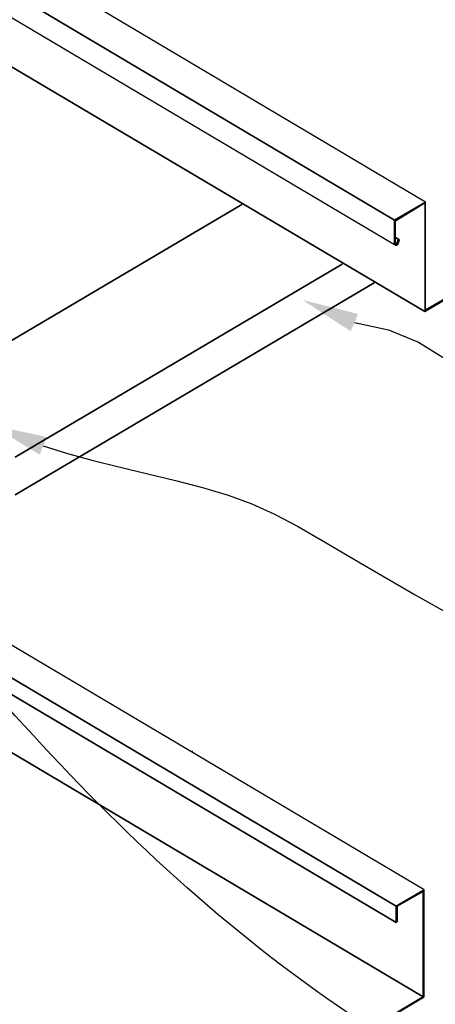
# Model space of a CAD drawing. Extents: x -664 to 98, y -76 to 761.
# Drawn here: x 75 to 76, y -44 to -43 of the extents above; entities that cross this region are included whole.
import ezdxf

# ---------------------------------------------------------------- set-up
doc = ezdxf.new("R2010")
doc.units = 0
doc.header["$MEASUREMENT"] = 0
doc.layers.add('DIM', color=4, linetype='CONTINUOUS')
doc.layers.add('DWG', color=2, linetype='CONTINUOUS')

msp = doc.modelspace()

# ---------------------------------------------------------------- linework, layer by layer
at = {"layer": 'DIM', "color": 5}
for p, q in [((75.97187, -43.26856), (76.02772, -43.28012)), ((76.02772, -43.28012), (76.07679, -43.30059)), ((76.07679, -43.30059), (76.11974, -43.32706)), ((75.46395, -43.46973), (75.5033, -43.48206)), ((75.5033, -43.48206), (75.54555, -43.4935)), ((75.54555, -43.4935), (75.5897, -43.50442)), ((75.5897, -43.50442), (75.63476, -43.5152)), ((75.63476, -43.5152), (75.67977, -43.52621)), ((75.67977, -43.52621), (75.72371, -43.53783)), ((75.72371, -43.53783), (75.76562, -43.55045)), ((75.76562, -43.55045), (75.8045, -43.56444)), ((75.8045, -43.56444), (75.84059, -43.58053)), ((75.84059, -43.58053), (75.87898, -43.6009)), ((75.87898, -43.6009), (75.926, -43.62806)), ((75.926, -43.62806), (75.98797, -43.66455)), ((75.98797, -43.66455), (76.0712, -43.71288)), ((76.0712, -43.71288), (76.18203, -43.7756))]:
    msp.add_line(p, q, dxfattribs=at)
msp.add_open_spline([(77.98255, -46.62287), (78.18849, -46.22481), (78.82309, -44.99818), (76.23945, -44.89767), (75.44556, -43.95312), (75.14946, -43.59472)], degree=3, knots=[0, 0, 0, 0, 4.5844042, 14.1267654, 19.9009772, 19.9009772, 19.9009772, 19.9009772], dxfattribs=at)
msp.add_spline([(74.98843, -46.39417), (75.75601, -45.14907), (74.97632, -44.33868), (74.88177, -43.89882)], degree=3, dxfattribs=at)
for points in [[(75.96571, -43.28268), (75.97804, -43.25443), (75.88711, -43.23157)], [(75.45823, -43.48404), (75.46967, -43.45541), (75.37807, -43.4354)]]:
    msp.add_solid(points, dxfattribs=at)
at = {"layer": 'DWG'}
for p, q in [((76.08824, -43.07178), (74.12764, -41.90929)), ((76.08824, -43.07178), (74.12764, -41.90929)), ((76.03753, -43.10114), (74.07692, -41.93866)), ((74.07692, -41.93866), (76.03753, -43.10114)), ((74.07692, -41.98003), (76.03753, -43.14118)), ((74.07692, -41.98003), (76.03753, -43.14118)), ((74.12631, -42.08947), (76.08691, -43.25062)), ((76.08691, -43.25062), (74.12631, -42.08947)), ((76.08691, -43.25062), (76.45558, -43.03236)), ((76.45471, -43.03089), (76.08824, -43.24795)), ((75.31148, -43.35739), (75.78795, -43.07578)), ((75.78795, -43.07578), (75.31148, -43.35739)), ((76.08824, -43.07178), (76.03753, -43.10114)), ((76.03753, -43.10114), (76.08824, -43.07178)), ((76.03886, -43.10247), (76.08691, -43.07311)), ((76.03886, -43.10247), (76.08691, -43.07311)), ((76.08824, -43.07178), (76.08691, -43.07311)), ((76.08691, -43.07311), (76.08691, -43.25062)), ((76.08691, -43.07311), (76.08691, -43.25062)), ((76.08824, -43.24795), (76.08824, -43.07178)), ((76.08824, -43.24795), (76.08824, -43.07178)), ((76.03753, -43.14118), (76.03753, -43.10114)), ((76.03753, -43.10114), (76.03753, -43.14118)), ((76.03886, -43.13984), (76.03886, -43.10247)), ((76.03886, -43.13984), (76.03886, -43.10247)), ((76.04534, -43.13364), (76.03886, -43.1298)), ((76.04359, -43.13293), (76.03886, -43.13013)), ((76.04132, -43.13947), (76.04359, -43.13293)), ((76.04318, -43.13992), (76.04534, -43.13364)), ((76.04534, -43.13364), (76.04359, -43.13293)), ((75.41825, -43.48819), (75.95211, -43.17321)), ((75.95211, -43.17321), (75.41825, -43.48819)), ((75.41825, -43.54958), (76.00416, -43.20391)), ((76.00416, -43.20391), (75.41825, -43.54958)), ((76.08558, -44.19422), (74.80564, -43.43614)), ((76.08558, -44.19422), (74.80564, -43.43614)), ((74.80431, -43.60964), (76.08424, -44.36906)), ((76.08424, -44.36906), (74.80431, -43.60964)), ((75.10422, -43.66557), (76.0402, -44.22091)), ((76.0402, -44.22091), (75.10422, -43.66557)), ((75.10422, -43.69324), (76.0402, -44.24761)), ((76.0402, -44.24761), (75.10422, -43.69324)), ((75.70653, -43.96733), (75.70787, -43.96866)), ((76.08558, -44.19422), (76.0402, -44.22091)), ((76.0402, -44.22091), (76.08558, -44.19422)), ((76.08558, -44.36906), (76.08558, -44.19422)), ((76.08558, -44.36906), (76.08558, -44.19422)), ((76.04153, -44.22091), (76.08424, -44.19689)), ((76.08424, -44.19689), (76.04153, -44.22091)), ((76.08424, -44.19689), (76.08424, -44.36906)), ((76.08424, -44.36906), (76.08424, -44.19689)), ((76.0402, -44.22091), (76.0402, -44.24761)), ((76.0402, -44.24761), (76.0402, -44.22091)), ((76.04153, -44.24627), (76.04153, -44.22091)), ((76.04153, -44.22091), (76.04153, -44.24627)), ((76.0402, -44.24761), (76.04153, -44.24627)), ((76.04153, -44.24627), (76.0402, -44.24761)), ((76.08424, -44.36906), (75.86262, -44.50033)), ((75.86309, -44.50112), (76.08558, -44.36906))]:
    msp.add_line(p, q, dxfattribs=at)
for centre, radius, start, end in [((76.04004, -43.13917), 0.00322, 218.55192, 346.54626), ((76.04002, -43.13918), 0.00134, 209.98334, 347.26954)]:
    msp.add_arc(centre, radius, start, end, dxfattribs=at)

doc.saveas('drawing.dxf')
